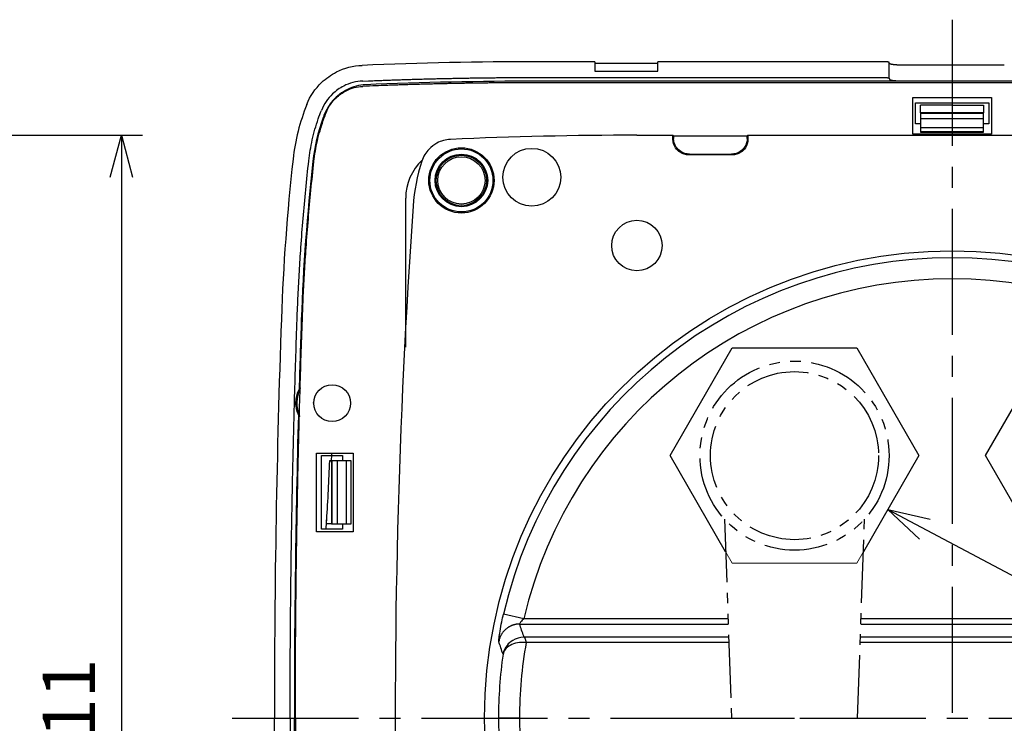
# Model space of a CAD drawing. Units: millimetres. Extents: x -595 to 0, y 0 to 420.
# Drawn here: x -233 to -139, y 159 to 226 of the extents above; entities that cross this region are included whole.
import ezdxf

# ---------------------------------------------------------------- set-up
doc = ezdxf.new("R2010")
doc.units = ezdxf.units.MM
doc.header["$LTSCALE"] = 2
doc.linetypes.add('CENTER', pattern=[9, 6, -1, 1, -1])
doc.linetypes.add('PHANTOM', pattern=[11, 6, -1, 1, -1, 1, -1])
doc.layers.get('0').update_dxf_attribs({"lineweight": 25})
doc.layers.add('1', color=4, linetype='Continuous')
doc.layers.add('5', color=6, linetype='Continuous', lineweight=20)
doc.layers.add('99', color=2, linetype='Continuous', lineweight=25, plot=False)
doc.styles.get("Standard").update_dxf_attribs({"font": 'simplex.shx', "bigfont": 'extfont.shx'})
doc.dimstyles.new('FURUNO$0', dxfattribs={"dimtxt": 2.5, "dimasz": 2, "dimexe": 1, "dimexo": 1, "dimgap": 1.25, "dimtad": 3, "dimdec": 4, "dimdsep": 46, "dimtxsty": 'Standard', "dimblk": 'OPEN30', "dimcen": 0, "dimclrd": 4, "dimclre": 4, "dimclrt": 4, "dimadec": 4, "dimazin": 2, "dimtm": 1e-09, "dimtfac": 0.8, "dimtdec": 4, "dimtmove": 0, "dimatfit": 0, "dimldrblk": 'OPEN30', "dimfxl": 0, "dimtvp": 1, "dimtolj": 1, "dimtzin": 0, "dimarcsym": 0})

# ---------------------------------------------------------------- blocks, each defined once
blk = doc.blocks.new('_Open30')
at = {"color": 0, "lineweight": -2}
for p, q in [((-1, 0.268), (0, 0)), ((0, 0), (-1, -0.268)), ((0, 0), (-1, 0))]:
    blk.add_line(p, q, dxfattribs=at)
blk = doc.blocks.new('*D12')
at = {"layer": '1', "color": 4, "lineweight": -2}
for p, q in [((-329.125, 215.015), (-221, 215.015)), ((-223, 211.015), (-223, 108.015)), ((-329.125, 104.015), (-221, 104.015))]:
    blk.add_line(p, q, dxfattribs=at)
at = {"layer": 'Defpoints', "color": 0}
for p in [(-331.125, 215.015), (-331.125, 104.015), (-223, 104.015)]:
    blk.add_point(p, dxfattribs=at)
at = {"layer": '1', "color": 4, "lineweight": -2, "xscale": 4, "yscale": 4, "zscale": 4}
for p, rotation in [((-223, 215.015), 90), ((-223, 104.015), 270)]:
    blk.add_blockref('_Open30', p, dxfattribs=dict(at, rotation=rotation))
at = {"layer": '1', "color": 4, "insert": (-228, 159.515), "char_height": 5, "attachment_point": 5, "rotation": 90}
blk.add_mtext('\\A1;111', dxfattribs=at)

msp = doc.modelspace()

# ---------------------------------------------------------------- linework, layer by layer
at = {"color": 6, "linetype": 'Continuous'}
for p, q in [((-177.94531, 222.01513), (-183.44531, 222.01513)), ((-177.94531, 222.01513), (-177.94531, 221.11513)), ((-171.94531, 221.85513), (-177.94531, 221.85513)), ((-171.94531, 221.11513), (-171.94531, 222.01513)), ((-150.42815, 222.01513), (-171.94531, 222.01513)), ((-149.92845, 220.43793), (-149.92845, 221.93793)), ((-138.98084, 221.69513), (-148.90977, 221.69513)), ((-183.44531, 220.51513), (-150.42815, 220.51513)), ((-177.94531, 221.11513), (-171.94531, 221.11513)), ((-149.92845, 220.43793), (-149.90917, 220.34955)), ((-148.90977, 220.19513), (-138.98084, 220.19513)), ((-146.94531, 217.15483), (-146.94531, 217.87994)), ((-140.94531, 217.87994), (-140.94531, 217.15483)), ((-146.94531, 217.15483), (-146.94531, 217.11513)), ((-146.94531, 217.11513), (-146.94531, 216.6121)), ((-146.94531, 217.11513), (-140.94531, 217.11513)), ((-146.94531, 216.6121), (-146.94531, 215.74607)), ((-146.94531, 216.6121), (-140.94531, 216.6121)), ((-140.94531, 217.11513), (-140.94531, 217.15483)), ((-140.94531, 216.6121), (-140.94531, 217.11513)), ((-140.94531, 215.74607), (-140.94531, 216.6121)), ((-146.94531, 215.74607), (-146.94531, 215.34193)), ((-146.94531, 215.74607), (-140.94531, 215.74607)), ((-140.94531, 215.34193), (-140.94531, 215.74607)), ((-146.94531, 215.34193), (-146.94531, 215.31513)), ((-140.94531, 215.34193), (-146.94531, 215.34193)), ((-146.94531, 215.31513), (-140.94531, 215.31513)), ((-140.94531, 215.31513), (-140.94531, 215.34193)), ((-170.78099, 184.51513), (-164.86315, 194.76513)), ((-164.86315, 194.76513), (-153.02746, 194.76513)), ((-153.02746, 194.76513), (-147.10962, 184.51513)), ((-140.78099, 184.51513), (-134.86315, 194.76513)), ((-203.20382, 184.01515), (-202.99327, 184.01515)), ((-202.94531, 184.01513), (-202.99329, 184.01513)), ((-202.44227, 184.01513), (-202.94531, 184.01513)), ((-202.94531, 178.01513), (-202.94531, 184.01513)), ((-201.57625, 184.01513), (-202.44227, 184.01513)), ((-202.44227, 178.01513), (-202.44227, 184.01513)), ((-201.1721, 184.01513), (-201.57625, 184.01513)), ((-201.57625, 178.01513), (-201.57625, 184.01513)), ((-201.14531, 184.01513), (-201.1721, 184.01513)), ((-201.1721, 184.01513), (-201.1721, 178.01513)), ((-201.14531, 178.01513), (-201.14531, 184.01513)), ((-200.96276, 184.01513), (-200.94531, 184.01513)), ((-165.49884, 175.36618), (-170.78099, 184.51513)), ((-147.10962, 184.51513), (-152.39177, 175.36618)), ((-134.86315, 174.26513), (-140.78099, 184.51513)), ((-202.99143, 178.01513), (-203.49142, 178.01513)), ((-202.99143, 178.01513), (-202.94531, 178.01513)), ((-202.94531, 178.01513), (-202.44227, 178.01513)), ((-202.44227, 178.01513), (-201.57625, 178.01513)), ((-201.57625, 178.01513), (-201.1721, 178.01513)), ((-201.1721, 178.01513), (-201.14531, 178.01513))]:
    msp.add_line(p, q, dxfattribs=at)
at = {"color": 94, "linetype": 'Continuous'}
for p, q in [((-104.44531, 220.01513), (-183.44531, 220.01513)), ((-147.69531, 218.61513), (-140.19531, 218.61513)), ((-147.69531, 215.11513), (-147.69531, 218.61513)), ((-140.19531, 218.61513), (-140.19531, 215.11513)), ((-147.44531, 216.11513), (-147.44531, 218.11513)), ((-147.44531, 218.11513), (-140.44531, 218.11513)), ((-140.44531, 218.11513), (-140.44531, 216.11513)), ((-146.9453, 216.11513), (-147.44531, 216.11513)), ((-140.44531, 216.11513), (-140.94531, 216.11513)), ((-140.19531, 215.11513), (-147.69531, 215.11513)), ((-195.94531, 194.84015), (-195.94531, 209.01513)), ((-204.44531, 177.26513), (-204.44531, 184.76513)), ((-204.44531, 184.76513), (-200.94531, 184.76513)), ((-200.94531, 184.76513), (-200.94531, 177.26513)), ((-203.94531, 184.51513), (-201.94531, 184.51513)), ((-203.94531, 177.51513), (-203.94531, 184.51513)), ((-201.94531, 184.51513), (-201.94531, 184.01515)), ((-200.94531, 177.26513), (-204.44531, 177.26513)), ((-201.94531, 177.51513), (-203.94531, 177.51513)), ((-201.94531, 178.01513), (-201.94531, 177.51513))]:
    msp.add_line(p, q, dxfattribs=at)
at = {"color": 30, "linetype": 'Continuous'}
for p, q in [((-173.9453, 215.01513), (-170.51515, 215.01513)), ((-170.51515, 214.64438), (-170.51515, 215.01513)), ((-170.51515, 215.01513), (-170.44531, 214.94529)), ((-170.44531, 214.71422), (-170.51515, 214.64438)), ((-170.44531, 214.94529), (-170.44531, 214.71422)), ((-170.44531, 214.94529), (-163.44531, 214.94529)), ((-163.44531, 214.94529), (-163.37546, 215.01513)), ((-163.44531, 214.71422), (-163.44531, 214.94529)), ((-163.37546, 214.64438), (-163.44531, 214.71422)), ((-163.37546, 215.01513), (-124.51515, 215.01513)), ((-163.37546, 215.01513), (-163.37546, 214.64438)), ((-169.01606, 213.14529), (-168.94622, 213.21513)), ((-164.87455, 213.14529), (-169.01606, 213.14529)), ((-168.94622, 213.21513), (-164.94439, 213.21513)), ((-164.94439, 213.21513), (-164.87455, 213.14529)), ((-184.69553, 168.98139), (-186.64247, 169.43367)), ((-165.27587, 168.98139), (-184.69553, 168.98139)), ((-135.27587, 168.98139), (-152.61474, 168.98139)), ((-185.11312, 168.48261), (-165.25846, 168.48261)), ((-152.63215, 168.48261), (-135.25846, 168.48261)), ((-165.21433, 167.21905), (-184.67019, 167.21905)), ((-135.21433, 167.21905), (-152.67628, 167.21905)), ((-165.19691, 166.72027), (-184.48174, 166.72027)), ((-135.19691, 166.72027), (-152.6937, 166.72027)), ((-185.1171, 159.51513), (-187.11588, 159.51513))]:
    msp.add_line(p, q, dxfattribs=at)
at = {"color": 4, "linetype": 'PHANTOM', "ltscale": 0.5}
for p, q in [((-165.607, 178.46354), (-164.94531, 159.51513)), ((-152.94531, 159.51513), (-152.28362, 178.46354)), ((-164.94531, 159.51513), (-152.94531, 159.51513))]:
    msp.add_line(p, q, dxfattribs=at)
at = {"color": 6, "linetype": 'Continuous'}
for points in [[(-149.92847, 221.93791), (-149.92962, 221.94126, 0.06469545), (-149.93173, 221.94466, 0.04903716), (-149.93483, 221.94813, 0.03747414), (-149.93895, 221.95165, 0.03049672), (-149.94419, 221.95521, 0.0238154), (-149.95056, 221.9588, 0.01895583), (-149.95815, 221.96241, 0.01512495), (-149.96695, 221.96602, 0.01254501), (-149.97704, 221.96962, 0.01038401), (-149.98839, 221.97319, 0.00886077), (-150.00108, 221.97672, 0.00755318), (-150.01504, 221.98019, 0.0066109), (-150.03033, 221.98359, 0.0057855), (-150.04689, 221.98689, 0.00518029), (-150.06472, 221.99007, 0.00461684), (-150.08372, 221.99312, 0.0041793), (-150.1039, 221.99603, 0.00383323), (-150.12516, 221.99877, 0.00360086), (-150.14749, 222.00133, 0.00324146), (-150.1706, 222.00371, 0.00285937), (-150.19439, 222.00587, 0.00293563), (-150.21929, 222.00782, 0.00324471), (-150.24542, 222.00956, 0.00238368), (-150.27035, 222.01105, 0.00092814), (-150.29323, 222.01229, 0.00307972), (-150.32283, 222.01335, 0.0049537), (-150.36842, 222.0143, 0.00241096), (-150.42816, 222.01514, 0.00128333)], [(-148.90978, 221.69514), (-148.95164, 221.69528, -0.00184649), (-148.99431, 221.69571, -0.00172623), (-149.03785, 221.69646, -0.00170931), (-149.0821, 221.69753, -0.00182237), (-149.12694, 221.69896, -0.00189721), (-149.17222, 221.70075, -0.00197158), (-149.21781, 221.70292, -0.00204836), (-149.26353, 221.70548, -0.00216185), (-149.30919, 221.70846, -0.0022738), (-149.35462, 221.71184, -0.00241735), (-149.39959, 221.71565, -0.00256911), (-149.44392, 221.71987, -0.00275978), (-149.48735, 221.72453, -0.00297481), (-149.5297, 221.72959, -0.00324229), (-149.5707, 221.73507, -0.00354008), (-149.61018, 221.74094, -0.00388766), (-149.64786, 221.74718, -0.00436565), (-149.68361, 221.75379, -0.00500646), (-149.71716, 221.76075, -0.00557685), (-149.7484, 221.76798, -0.00600677), (-149.77706, 221.77544, -0.00764158), (-149.80322, 221.78326, -0.01086281), (-149.82668, 221.79149, -0.01057561), (-149.84707, 221.79937, -0.00485074), (-149.86409, 221.80659, -0.01892486), (-149.87939, 221.81599, -0.05334), (-149.89448, 221.8305, -0.0454486), (-149.90917, 221.84955, -0.03161033)], [(-200.02573, 220.17025), (-199.4736, 220.19283, -0.00034483), (-198.92144, 220.21467, -0.00034482), (-198.36924, 220.23572, -0.00034481), (-197.817, 220.25602, -0.0003448), (-197.26472, 220.27555, -0.00034479), (-196.7124, 220.29432, -0.00034478), (-196.16005, 220.31232, -0.00034475), (-195.60765, 220.32956, -0.00034472), (-195.05522, 220.34602, -0.00034472), (-194.50275, 220.36174, -0.00034475), (-193.95024, 220.37667, -0.00034466), (-193.3977, 220.39085, -0.00034446), (-192.84513, 220.40425, -0.00034468), (-192.29249, 220.41691, -0.00034527), (-191.73975, 220.42878, -0.00034439), (-191.18713, 220.4399, -0.00034226), (-190.63467, 220.45024, -0.0003452), (-190.08161, 220.45983, -0.00035216), (-189.52767, 220.46864, -0.00034212), (-188.97594, 220.4767, -0.00031943), (-188.42747, 220.48398, -0.00035251), (-187.87012, 220.49051, -0.00042013), (-187.2997, 220.49629, -0.00031888), (-186.76414, 220.50126, -0.0001095), (-186.27995, 220.50539, -0.00044969), (-185.65802, 220.50895, -0.00077359), (-184.69999, 220.51221, -0.00037818), (-183.4453, 220.51515, -0.0002004)], [(-150.42816, 220.51515), (-150.40202, 220.51504, -0.00217143), (-150.37574, 220.5147, -0.00212739), (-150.3493, 220.51414, -0.00212695), (-150.32283, 220.51335, -0.00221493), (-150.29648, 220.51232, -0.00229256), (-150.27035, 220.51105, -0.00236718), (-150.24459, 220.50955, -0.00245879), (-150.21929, 220.50783, -0.00257496), (-150.1946, 220.50587, -0.00271192), (-150.1706, 220.50371, -0.00286535), (-150.14743, 220.50134, -0.00305462), (-150.12516, 220.49877, -0.00326431), (-150.10391, 220.49603, -0.00353237), (-150.08372, 220.49313, -0.00382937), (-150.06471, 220.49007, -0.00420256), (-150.04689, 220.48689, -0.00459876), (-150.03034, 220.48359, -0.00517519), (-150.01504, 220.4802, -0.00587736), (-150.00107, 220.47672, -0.00659783), (-149.98839, 220.47319, -0.00713423), (-149.97705, 220.46965, -0.00893004), (-149.96695, 220.46602, -0.01227102), (-149.9581, 220.4623, -0.01222051), (-149.95056, 220.4588, -0.00648078), (-149.9444, 220.45563, -0.02081841), (-149.93895, 220.45165, -0.05399235), (-149.93361, 220.44567, -0.04388145), (-149.92847, 220.43791, -0.03044776)], [(-149.90917, 220.34955), (-149.90598, 220.34119, 0.07433434), (-149.9, 220.33281, 0.0555183), (-149.89111, 220.3244, 0.03977477), (-149.87939, 220.31599, 0.0298897), (-149.86466, 220.30763, 0.02228005), (-149.84707, 220.29937, 0.01715767), (-149.82653, 220.29123, 0.01342507), (-149.80322, 220.28326, 0.0109142), (-149.7771, 220.2755, 0.00896691), (-149.7484, 220.26798, 0.00756251), (-149.71715, 220.26074, 0.00644069), (-149.68361, 220.25379, 0.0055944), (-149.64786, 220.24719, 0.00490665), (-149.61018, 220.24094, 0.00436617), (-149.57069, 220.23507, 0.00390973), (-149.5297, 220.22959, 0.003526), (-149.48737, 220.22453, 0.00324178), (-149.44392, 220.21988, 0.00302), (-149.39951, 220.21565, 0.00274593), (-149.35462, 220.21184, 0.00243387), (-149.30953, 220.20846, 0.00246401), (-149.26353, 220.20549, 0.0026593), (-149.21648, 220.20292, 0.00202678), (-149.17222, 220.20075, 0.00091059), (-149.13219, 220.199, 0.00248607), (-149.0821, 220.19754, 0.00395331), (-149.00697, 220.19625, 0.00200901), (-148.90978, 220.19514, 0.00111731)], [(-202.87344, 218.31617), (-202.87105, 218.31719, -0.00100023), (-202.86865, 218.3182, -0.0009949), (-202.86624, 218.3192, -0.0009907), (-202.86382, 218.3202, -0.00098818), (-202.86139, 218.32119, -0.0009849), (-202.85895, 218.32217, -0.00098166), (-202.8565, 218.32314, -0.00097811), (-202.85404, 218.32411, -0.00097498), (-202.85157, 218.32507, -0.00097154), (-202.84909, 218.32603, -0.00096853), (-202.84661, 218.32697, -0.00096481), (-202.84411, 218.32791, -0.00096116), (-202.8416, 218.32884, -0.00095832), (-202.83908, 218.32976, -0.00095687), (-202.83656, 218.33068, -0.00095092), (-202.83402, 218.33159, -0.00094191), (-202.83147, 218.33249, -0.00094662), (-202.82892, 218.33339, -0.00096263), (-202.82634, 218.33427, -0.00093148), (-202.82377, 218.33515, -0.00086654), (-202.82121, 218.33602, -0.00095357), (-202.81859, 218.33689, -0.001133), (-202.8159, 218.33777, -0.0008551), (-202.81337, 218.33859, -0.00029062), (-202.81108, 218.33933, -0.00120309), (-202.80811, 218.34027, -0.00205519), (-202.80351, 218.34169, -0.00099645), (-202.79747, 218.34353, -0.00052564)]]:
    msp.add_lwpolyline(points, format="xyb", dxfattribs=at)
at = {"color": 94, "linetype": 'Continuous'}
msp.add_lwpolyline([(-183.4453, 220.01513), (-183.99834, 220.01472, 0.00034435), (-184.55135, 220.01356, 0.00034439), (-185.10432, 220.01162, 0.00034444), (-185.65724, 220.00893, 0.00034448), (-186.21014, 220.00546, 0.00034452), (-186.76299, 220.00124, 0.00034457), (-187.3158, 219.99624, 0.0003446), (-187.86858, 219.99049, 0.00034463), (-188.42131, 219.98396, 0.00034469), (-188.97401, 219.97667, 0.00034477), (-189.52668, 219.96861, 0.00034474), (-190.0793, 219.9598, 0.00034459), (-190.63186, 219.9502, 0.00034487), (-191.18443, 219.93985, 0.00034552), (-191.737, 219.92872, 0.00034469), (-192.2894, 219.91685, 0.00034261), (-192.84155, 219.9042, 0.00034561), (-193.39422, 219.89078, 0.00035263), (-193.9477, 219.87655, 0.00034264), (-194.49889, 219.86165, 0.00031996), (-195.04676, 219.84611, 0.00035316), (-195.60341, 219.82946, 0.00042097), (-196.17302, 219.81151, 0.00031958), (-196.70777, 219.7942, 0.00010975), (-197.1912, 219.77819, 0.00045076), (-197.81198, 219.75589, 0.00077568), (-198.768, 219.71931, 0.00037931), (-200.01993, 219.67006, 0.00020102)], format="xyb", dxfattribs=at)
at = {"color": 30, "linetype": 'Continuous'}
msp.add_lwpolyline([(-185.11311, 168.48261), (-185.19979, 168.48062, 0.0114398), (-185.28737, 168.47473, 0.01097782), (-185.37594, 168.4648, 0.01084239), (-185.46519, 168.45085, 0.01120607), (-185.55478, 168.43256, 0.01137843), (-185.64443, 168.41, 0.01148537), (-185.73384, 168.38296, 0.01155568), (-185.82271, 168.35157, 0.01170072), (-185.91069, 168.31564, 0.01177834), (-185.99749, 168.27538, 0.01187863), (-186.08272, 168.23067, 0.01192908), (-186.16614, 168.18177, 0.01199605), (-186.24732, 168.12863, 0.01203672), (-186.32607, 168.07156, 0.0120906), (-186.40198, 168.01058, 0.01207962), (-186.4749, 167.94609, 0.01202239), (-186.54443, 167.87819, 0.01209726), (-186.61051, 167.80715, 0.01226559), (-186.67281, 167.73307, 0.01195043), (-186.7312, 167.65685, 0.01122142), (-186.78533, 167.57885, 0.01213145), (-186.83569, 167.49761, 0.01404688), (-186.88215, 167.41273, 0.01098293), (-186.92324, 167.33194, 0.00459805), (-186.9582, 167.25805, 0.01458437), (-186.99357, 167.16239, 0.02455626), (-187.03583, 167.01478, 0.01246926), (-187.08383, 166.82124, 0.00680344)], format="xyb", dxfattribs=at)
for centre, radius in [((-190.64531, 210.71513), 3.10476), ((-190.64531, 210.71513), 3), ((-173.94531, 204.51513), 2.4), ((-143.94531, 159.51513), 44.5)]:
    msp.add_circle(centre, radius, dxfattribs=at)
at = {"color": 253, "linetype": 'Continuous'}
for centre, radius in [((-183.94531, 211.01513), 2.75), ((-190.6453, 210.71513), 2.5), ((-190.6453, 210.71513), 2.4), ((-190.6453, 210.71513), 2.25)]:
    msp.add_circle(centre, radius, dxfattribs=at)
at = {"color": 4, "linetype": 'PHANTOM', "ltscale": 0.5}
for radius in [9, 8]:
    msp.add_circle((-158.94531, 184.51513), radius, dxfattribs=at)
at = {"color": 94, "linetype": 'Continuous'}
msp.add_circle((-202.94531, 189.51513), 1.75, dxfattribs=at)
at = {"color": 30, "linetype": 'Continuous'}
for centre, radius, start, end in [((-173.94531, -185.23487), 400.25, 90, 92.541387), ((-177.28427, 207.01513), 18, 162.09919, 175.99446), ((501.05474, 159.51513), 698, 175.99446, 181.06144), ((-143.94531, 159.51513), 43.83407, 13.077833, 166.92217), ((-143.94531, 159.51513), 41.83529, 13.077833, 166.92217), ((-143.94531, 159.51513), 41.17179, 169.92124, 180), ((-143.94531, 159.51513), 43.17057, 171.89268, 180), ((-143.94531, 159.51513), 43.17057, 180, 259.87409), ((-143.94531, 159.51513), 41.17179, 180, 259.28171)]:
    msp.add_arc(centre, radius, start, end, dxfattribs=at)
at = {"color": 94, "linetype": 'Continuous'}
msp.add_arc((-190.94531, 209.01513), 5, 133.34933, 180, dxfattribs=at)
at = {"color": 6, "linetype": 'Continuous'}
msp.add_arc((-202.94531, 189.51513), 3.36032, 154.94176, 201.87439, dxfattribs=at)
for points, knots in [([(-205.35525, 217.94796), (-205.03448, 218.75042), (-204.23207, 219.93464), (-202.34302, 221.27054), (-200.96146, 221.6325), (-200.10042, 221.66836)], [0, 0, 0, 0, 0.0025300443, 0.0042704322, 0.0067937987, 0.0067937987, 0.0067937987, 0.0067937987]), ([(-200.02573, 220.17025), (-200.6717, 220.14338), (-201.7082, 219.87148), (-203.12486, 218.8693), (-203.72678, 217.98116), (-203.96721, 217.3795)], [0, 0, 0, 0, 0.0018930879, 0.0031988786, 0.005095827, 0.005095827, 0.005095827, 0.005095827]), ([(-199.77723, 219.82603), (-200.368, 219.79423), (-200.96055, 219.63814), (-202.02899, 219.11358), (-202.5005, 218.74152), (-202.87344, 218.31617)], [2, 2, 2, 2, 2.4914669, 2.4914669, 3, 3, 3, 3]), ([(-205.17298, 212.5718), (-205.09862, 213.24469), (-204.87381, 214.58136), (-204.41798, 216.18913), (-204.07467, 217.11058), (-203.96721, 217.3795)], [0, 0, 0, 0, 0.51471023, 1.0294205, 1.2440589, 1.2440589, 1.2440589, 1.2440589]), ([(-206.2804, 197.46784), (-206.2536, 198.23247), (-206.19117, 199.76121), (-206.07104, 202.05276), (-205.91465, 204.49534), (-205.71548, 207.08849), (-205.46646, 209.83171), (-205.27505, 211.65872), (-205.17298, 212.5718)], [0, 0, 0, 0, 0.58021306, 1.1604261, 1.7406392, 2.4368949, 3.1331505, 3.8294062, 3.8294062, 3.8294062, 3.8294062]), ([(-206.9453, 159.51513), (-206.94531, 161.43226), (-206.93513, 165.26644), (-206.88934, 171.01754), (-206.80794, 177.15175), (-206.68339, 183.66891), (-206.50754, 190.56883), (-206.361, 195.16825), (-206.2804, 197.46784)], [0, 0, 0, 0, 1.45583, 2.91166, 4.36749, 6.114486, 7.861482, 9.6084779, 9.6084779, 9.6084779, 9.6084779]), ([(-206.08974, 190.84001), (-206.12788, 190.76979), (-206.16674, 190.69092), (-206.25651, 190.47992), (-206.42599, 190.07024), (-206.4217, 189.51513), (-206.421, 189.42539), (-206.41592, 189.34378), (-206.36822, 188.85468), (-206.23879, 188.53624), (-206.15848, 188.36692)], [0, 0, 0, 0, 0.35693048, 0.35693048, 0.86666073, 0.86666073, 0.86666073, 0.99338331, 0.99338331, 1.7302691, 1.7302691, 1.7302691, 1.7302691]), ([(-202.99327, 184.01515), (-202.99263, 182.15386), (-202.99205, 180.29224), (-202.99151, 178.29195), (-202.99147, 178.15354), (-202.99142, 178.01513)], [2, 2, 2, 2, 9.1550383, 9.1550383, 9.6869145, 9.6869145, 9.6869145, 9.6869145]), ([(-206.9453, 159.51513), (-206.94531, 157.59801), (-206.93513, 153.76383), (-206.88934, 148.01273), (-206.80794, 141.87852), (-206.68339, 135.36135), (-206.50754, 128.46144), (-206.361, 123.86202), (-206.2804, 121.56243)], [0, 0, 0, 0, 1.45583, 2.91166, 4.36749, 6.114486, 7.861482, 9.6084779, 9.6084779, 9.6084779, 9.6084779])]:
    msp.add_open_spline(points, degree=3, knots=knots, dxfattribs=at)
for points in [[(-183.4453, 222.01514), (-188.99861, 222.01513), (-194.55191, 221.89946), (-200.10042, 221.66836)], [(-183.4453, 220.16094), (-188.8906, 220.16077), (-194.33634, 220.04924), (-199.77723, 219.82603)], [(-143.94531, 220.16094), (-157.11197, 220.16094), (-170.27864, 220.16094), (-183.4453, 220.16094)], [(-104.44531, 220.16094), (-117.61197, 220.16094), (-130.77864, 220.16094), (-143.94531, 220.16094)], [(-202.87344, 218.31617), (-203.22623, 217.91389), (-203.52209, 217.43351), (-203.72109, 216.91476)], [(-205.35525, 217.94796), (-206.0218, 216.28052), (-206.46417, 214.5231), (-206.66371, 212.73848)], [(-143.94531, 217.87994), (-144.94531, 217.87994), (-145.94531, 217.87994), (-146.9453, 217.87994)], [(-143.94531, 217.87994), (-142.94531, 217.87994), (-141.94531, 217.87994), (-140.94531, 217.87994)], [(-203.82654, 216.61448), (-204.29895, 215.29448), (-204.61853, 213.9264), (-204.77301, 212.52708)], [(-203.72109, 216.91476), (-203.7553, 216.81611), (-203.79043, 216.7155), (-203.82654, 216.61448)], [(-143.94531, 217.15482), (-144.94531, 217.15483), (-145.94531, 217.15483), (-146.9453, 217.15482)], [(-140.94531, 217.15482), (-141.94531, 217.15483), (-142.94531, 217.15483), (-143.94531, 217.15482)], [(-206.66371, 212.73848), (-207.22883, 207.68241), (-207.60127, 202.60481), (-207.77949, 197.52037)], [(-204.77301, 212.52708), (-205.3327, 207.51962), (-205.70166, 202.48949), (-205.87818, 197.45375)], [(-207.77949, 197.52037), (-208.22332, 184.85715), (-208.44531, 172.18614), (-208.4453, 159.51513)], [(-205.87818, 197.45375), (-205.95543, 195.2494), (-206.02596, 193.04481), (-206.08974, 190.84001)], [(-205.98672, 191.02847), (-206.03254, 190.94818), (-206.06629, 190.88321), (-206.08974, 190.84001)], [(-204.71013, 189.51555), (-204.70968, 189.53177), (-204.70923, 189.54799), (-204.70878, 189.56421)], [(-206.15848, 188.36692), (-206.41469, 178.75195), (-206.54283, 169.1334), (-206.54283, 159.51513)], [(-206.15848, 188.36692), (-206.13746, 188.32252), (-206.10738, 188.25578), (-206.06608, 188.17304)], [(-202.97835, 184.76513), (-203.0014, 184.51619), (-203.02417, 184.266), (-203.05306, 184.01515)], [(-203.20382, 184.01515), (-203.28076, 182.14784), (-203.37636, 180.2799), (-203.49154, 178.41481)], [(-203.05306, 184.01515), (-203.10232, 184.01511), (-203.15431, 184.01515), (-203.20382, 184.01515)], [(-203.49154, 178.41481), (-203.50592, 178.1161), (-203.52566, 177.81634), (-203.54498, 177.51513)], [(-203.49141, 178.01513), (-203.49145, 178.14836), (-203.49149, 178.28158), (-203.49154, 178.41481)], [(-207.81425, 122.51515), (-208.23491, 134.84368), (-208.44531, 147.17941), (-208.4453, 159.51513)], [(-206.15848, 130.66334), (-206.41469, 140.27832), (-206.54283, 149.89687), (-206.54283, 159.51513)]]:
    msp.add_open_spline(points, degree=3, dxfattribs=at)
at = {"color": 94, "linetype": 'Continuous'}
for points, knots in [([(-203.49583, 217.21162), (-203.28431, 217.73934), (-202.74995, 218.52005), (-201.50285, 219.40237), (-200.58839, 219.64639), (-200.01993, 219.67006)], [0, 0, 0, 0, 0.0016650286, 0.0028230877, 0.004489246, 0.004489246, 0.004489246, 0.004489246]), ([(-204.67609, 212.51624), (-204.60373, 213.17094), (-204.385, 214.47147), (-203.93977, 216.04186), (-203.60304, 216.94419), (-203.49583, 217.21162)], [0, 0, 0, 0, 0.77147368, 1.5429474, 1.8718907, 1.8718907, 1.8718907, 1.8718907]), ([(-205.7807, 197.45033), (-205.75397, 198.21303), (-205.6917, 199.73792), (-205.57187, 202.02369), (-205.41588, 204.46012), (-205.21721, 207.04674), (-204.96882, 209.78306), (-204.77789, 211.60547), (-204.67609, 212.51624)], [0, 0, 0, 0, 0.88594962, 1.7718992, 2.6578488, 3.7209884, 4.7841279, 5.8472675, 5.8472675, 5.8472675, 5.8472675]), ([(-206.44532, 159.51513), (-206.44531, 161.43138), (-206.43514, 165.26379), (-206.38937, 171.01223), (-206.30801, 177.14361), (-206.18351, 183.65777), (-206.00774, 190.5545), (-205.86127, 195.1518), (-205.7807, 197.45033)], [0, 0, 0, 0, 2.2263382, 4.4526763, 6.6790145, 9.3506203, 12.022226, 14.693832, 14.693832, 14.693832, 14.693832]), ([(-206.44532, 159.51513), (-206.44531, 157.59889), (-206.43514, 153.76648), (-206.38937, 148.01804), (-206.30801, 141.88666), (-206.18351, 135.3725), (-206.00774, 128.47577), (-205.86127, 123.87847), (-205.7807, 121.57994)], [0, 0, 0, 0, 2.2263382, 4.4526763, 6.6790145, 9.3506203, 12.022226, 14.693832, 14.693832, 14.693832, 14.693832])]:
    msp.add_open_spline(points, degree=3, knots=knots, dxfattribs=at)
at = {"color": 30, "linetype": 'Continuous'}
for points, knots in [([(-191.69279, 214.62146), (-192.15375, 214.60101), (-192.89127, 214.39464), (-193.87668, 213.64342), (-194.27106, 212.98689), (-194.41289, 212.54778)], [0, 0, 0, 0, 0.0013476509, 0.002283626, 0.0036313559, 0.0036313559, 0.0036313559, 0.0036313559]), ([(-169.01607, 213.14528), (-169.3167, 213.14529), (-169.79511, 213.29121), (-170.36923, 213.86533), (-170.51515, 214.34375), (-170.51515, 214.64437)], [0, 0, 0, 0, 0.00086418, 0.0014816932, 0.002345866, 0.002345866, 0.002345866, 0.002345866]), ([(-168.94622, 213.21513), (-169.24685, 213.21513), (-169.72526, 213.36105), (-170.29939, 213.93517), (-170.44531, 214.41358), (-170.44531, 214.71421)], [0, 0, 0, 0, 0.0008641728, 0.001481686, 0.002345866, 0.002345866, 0.002345866, 0.002345866]), ([(-163.44531, 214.71421), (-163.44531, 214.41359), (-163.59122, 213.93518), (-164.16534, 213.36105), (-164.64375, 213.21513), (-164.94439, 213.21513)], [0, 0, 0, 0, 0.0008641728, 0.001481686, 0.002345866, 0.002345866, 0.002345866, 0.002345866]), ([(-163.37546, 214.64437), (-163.37546, 214.34375), (-163.52138, 213.86533), (-164.0955, 213.29121), (-164.57391, 213.14529), (-164.87455, 213.14528)], [0, 0, 0, 0, 0.0008641728, 0.001481686, 0.002345866, 0.002345866, 0.002345866, 0.002345866]), ([(-187.08383, 166.82124), (-187.09266, 166.84919), (-187.07983, 167.06994), (-186.97801, 167.78308), (-186.82655, 168.60606), (-186.69948, 169.18825), (-186.64246, 169.43366)], [2, 2, 2, 2, 2.3748432, 2.6773484, 2.9974208, 3.23226, 3.23226, 3.23226, 3.23226]), ([(-184.69553, 168.98139), (-184.74994, 168.93455), (-184.8711, 168.82341), (-185.01502, 168.6663), (-185.11097, 168.53013), (-185.12215, 168.48796), (-185.11311, 168.48261)], [2, 2, 2, 2, 2.2348392, 2.5549116, 2.8574169, 3.23226, 3.23226, 3.23226, 3.23226]), ([(-184.67017, 167.21906), (-184.68203, 167.25157), (-184.69384, 167.2841), (-184.8463, 167.70528), (-184.98209, 168.09394), (-185.11311, 168.48261)], [2, 2, 2, 2, 2.4894118, 2.4894118, 8.3376677, 8.3376677, 8.3376677, 8.3376677]), ([(-184.67017, 167.21906), (-185.08777, 167.22125), (-185.70924, 167.02166), (-186.41805, 166.40174), (-186.63124, 165.91361), (-186.68442, 165.60339)], [0, 0, 0, 0, 0.37282525, 0.62961035, 1, 1, 1, 1]), ([(-184.48173, 166.72028), (-185.06321, 166.78848), (-186.16749, 166.53935), (-186.62095, 165.9321), (-186.68442, 165.60339)], [0, 0, 0, 0, 0.50005817, 1, 1, 1, 1]), ([(-184.67017, 167.21906), (-184.65792, 167.21595), (-184.63746, 167.20009), (-184.60796, 167.14929), (-184.58157, 167.08123), (-184.55625, 166.99828), (-184.535, 166.9206), (-184.51737, 166.85368), (-184.50029, 166.78868), (-184.48863, 166.7452), (-184.48173, 166.72028)], [0, 0, 0, 0, 0.17891267, 0.31234193, 0.47590961, 0.6173833, 0.73427445, 0.8254029, 0.89954979, 1, 1, 1, 1])]:
    msp.add_open_spline(points, degree=3, knots=knots, dxfattribs=at)
msp.add_open_spline([(-186.68442, 165.60339), (-186.8226, 166.00957), (-186.95569, 166.41553), (-187.08383, 166.82124)], degree=3, dxfattribs=at)
at = {"layer": '1'}
msp.add_line((-150.06855, 179.39013), (-75.99401, 140.01114), dxfattribs=at)
msp.add_lwpolyline([(-147.03973, 176.56614), (-150.06855, 179.39013), (-146.03351, 178.45889)], dxfattribs=at)
at = {"layer": '5', "color": 6, "linetype": 'Continuous'}
for p, q in [((-164.86315, 174.26513), (-170.78099, 184.51513)), ((-147.10963, 184.51513), (-153.02747, 174.26513)), ((-153.02747, 174.26513), (-164.86315, 174.26513))]:
    msp.add_line(p, q, dxfattribs=at)
at = {"layer": '99', "linetype": 'CENTER'}
for p, q in [((-143.94531, 226.01513), (-143.94531, 93.01514)), ((-212.44531, 159.51514), (-75.44531, 159.51514))]:
    msp.add_line(p, q, dxfattribs=at)

# ---------------------------------------------------------------- dimensions: what is measured, and where the dimension line sits
at = {"layer": '1'}
dim = msp.add_linear_dim(base=(-223, 104.01514), p1=(-331.125, 215.01513), p2=(-331.125, 104.01514), angle=90, dimstyle='FURUNO$0', override={"dimscale": 2}, dxfattribs=at)
dim.commit()
dim.dimension.update_dxf_attribs({"geometry": '*D12', "text_midpoint": (-228, 159.51514)})

doc.saveas('drawing.dxf')
